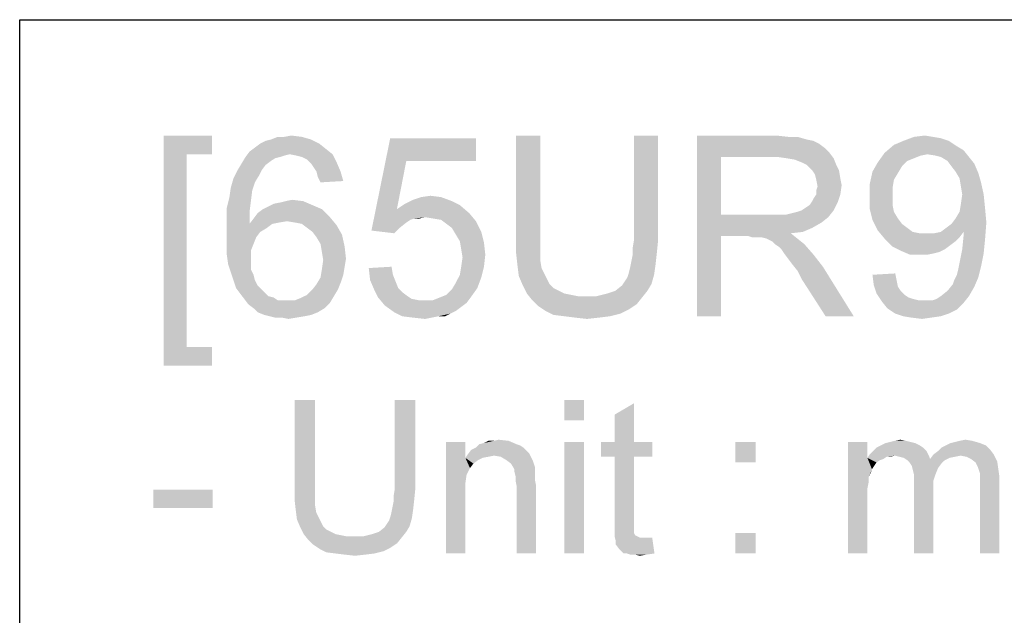
# Model space of a CAD drawing. Units: millimetres. Extents: x 0 to 1189, y 0 to 841.
# Drawn here: x 0 to 109, y 775 to 841 of the extents above; entities that cross this region are included whole.
import ezdxf

# ---------------------------------------------------------------- set-up
doc = ezdxf.new("R2010")
doc.units = ezdxf.units.MM
doc.header["$LTSCALE"] = 65.395
doc.layers.get('0').update_dxf_attribs({"linetype": 'CONTINUOUS'})

msp = doc.modelspace()

# ---------------------------------------------------------------- linework, layer by layer
at = {"color": 7, "linetype": 'Continuous'}
for p, q in [((0, 0), (0, 841)), ((0, 841), (1189, 841))]:
    msp.add_line(p, q, dxfattribs=at)
at = {"color": 2, "linetype": 'Continuous'}
for points in [[(15.9372, 828.182), (21.2705, 828.182), (18.4557, 826.1079)], [(18.4557, 826.1079), (15.9372, 802.7005), (15.9372, 828.182)], [(18.4557, 826.1079), (21.2705, 828.182), (21.2705, 826.1079)], [(26.6038, 827.2931), (27.1964, 827.5894), (32.2335, 827.7376)], [(26.6038, 827.2931), (32.2335, 827.7376), (33.1223, 827.2931)], [(32.2335, 827.7376), (27.1964, 827.5894), (27.789, 827.7376)], [(29.2705, 828.0339), (31.1964, 828.0339), (27.789, 827.7376)], [(29.2705, 828.0339), (27.789, 827.7376), (28.5298, 828.0339)], [(27.789, 827.7376), (31.1964, 828.0339), (32.2335, 827.7376)], [(29.2705, 828.0339), (30.0112, 828.182), (31.1964, 828.0339)], [(42.752, 825.3672), (38.9001, 817.6635), (40.9742, 827.8857)], [(40.9742, 827.8857), (50.4557, 827.8857), (42.752, 825.3672)], [(42.752, 825.3672), (50.4557, 827.8857), (50.4557, 825.3672)], [(57.5668, 828.182), (54.9001, 816.6265), (54.9001, 828.182)], [(54.9001, 816.6265), (57.5668, 828.182), (57.5668, 816.6265)], [(70.6038, 828.182), (67.9372, 816.6265), (67.9372, 828.182)], [(67.9372, 816.6265), (70.6038, 828.182), (70.6038, 816.6265)], [(74.9001, 828.182), (83.6409, 828.182), (77.5668, 825.8116)], [(77.5668, 825.8116), (74.9001, 808.182), (74.9001, 828.182)], [(83.6409, 828.182), (84.9742, 828.0339), (77.5668, 825.8116)], [(86.0112, 828.0339), (87.0483, 827.7376), (77.5668, 825.8116)], [(84.9742, 828.0339), (86.0112, 828.0339), (77.5668, 825.8116)], [(87.0483, 827.7376), (87.789, 827.5894), (77.5668, 825.8116)], [(87.789, 827.5894), (88.3816, 827.2931), (77.5668, 825.8116)], [(102.752, 827.5894), (96.6779, 827.145), (97.7149, 827.5894)], [(96.6779, 827.145), (102.752, 827.5894), (103.6409, 826.9968)], [(100.9742, 828.0339), (101.8631, 827.8857), (97.7149, 827.5894)], [(100.9742, 828.0339), (97.7149, 827.5894), (98.9001, 828.0339)], [(97.7149, 827.5894), (101.8631, 827.8857), (102.752, 827.5894)], [(98.9001, 828.0339), (100.0853, 828.182), (100.9742, 828.0339)], [(33.8631, 826.7005), (25.4186, 826.4042), (26.0112, 826.8487)], [(29.8631, 826.108), (25.4186, 826.4042), (33.8631, 826.7005)], [(33.1223, 827.2931), (26.0112, 826.8487), (26.6038, 827.2931)], [(26.0112, 826.8487), (33.1223, 827.2931), (33.8631, 826.7005)], [(29.8631, 826.108), (33.8631, 826.7005), (34.6038, 826.108)], [(88.3816, 827.2931), (88.9742, 826.8487), (77.5668, 825.8116)], [(88.9742, 826.8487), (89.5668, 826.2561), (77.5668, 825.8116)], [(103.6409, 826.9968), (95.6409, 826.2561), (96.6779, 827.145)], [(103.6409, 826.9968), (104.3816, 826.5524), (95.6409, 826.2561)], [(100.3816, 826.1079), (95.6409, 826.2561), (104.3816, 826.5524)], [(101.2705, 825.9598), (100.3816, 826.1079), (104.3816, 826.5524)], [(101.8631, 825.8116), (101.2705, 825.9598), (104.3816, 826.5524)], [(101.8631, 825.8116), (104.3816, 826.5524), (104.9742, 825.8116)], [(18.4557, 826.1079), (18.4557, 804.7746), (15.9372, 802.7005)], [(28.8261, 825.8116), (28.2335, 825.6635), (24.5298, 825.0709)], [(28.8261, 825.8116), (24.5298, 825.0709), (24.9742, 825.8116)], [(28.2335, 825.6635), (27.789, 825.3672), (24.5298, 825.0709)], [(24.5298, 825.0709), (27.789, 825.3672), (27.1964, 824.9228)], [(29.8631, 826.108), (24.9742, 825.8116), (25.4186, 826.4042)], [(29.8631, 826.108), (29.2705, 825.9598), (24.9742, 825.8116)], [(24.9742, 825.8116), (29.2705, 825.9598), (28.8261, 825.8116)], [(34.6038, 826.108), (30.6038, 825.9598), (29.8631, 826.108)], [(31.1964, 825.8116), (30.6038, 825.9598), (34.6038, 826.108)], [(31.789, 825.5154), (31.1964, 825.8116), (34.6038, 826.108)], [(31.789, 825.5154), (34.6038, 826.108), (35.0483, 825.2191)], [(35.0483, 825.2191), (32.2335, 825.0709), (31.789, 825.5154)], [(42.752, 825.3672), (41.7149, 820.0339), (38.9001, 817.6635)], [(77.5668, 825.8116), (77.5668, 819.4413), (74.9001, 808.182)], [(83.789, 825.8116), (77.5668, 825.8116), (89.5668, 826.2561)], [(84.8261, 825.6635), (83.789, 825.8116), (89.5668, 826.2561)], [(84.8261, 825.6635), (89.5668, 826.2561), (90.0112, 825.6635)], [(90.0112, 825.6635), (85.7149, 825.5154), (84.8261, 825.6635)], [(86.4557, 825.2191), (85.7149, 825.5154), (90.0112, 825.6635)], [(87.0483, 824.9228), (86.4557, 825.2191), (90.0112, 825.6635)], [(87.0483, 824.9228), (90.0112, 825.6635), (90.3075, 824.9228)], [(100.3816, 826.1079), (94.9001, 825.2191), (95.6409, 826.2561)], [(100.3816, 826.1079), (99.6409, 825.9598), (94.9001, 825.2191)], [(99.6409, 825.9598), (98.9001, 825.6635), (94.9001, 825.2191)], [(98.9001, 825.6635), (98.1594, 825.3672), (94.9001, 825.2191)], [(94.9001, 825.2191), (98.1594, 825.3672), (97.5668, 824.7746)], [(104.9742, 825.8116), (102.6038, 825.3672), (101.8631, 825.8116)], [(102.6038, 825.3672), (104.9742, 825.8116), (105.5668, 825.0709)], [(105.5668, 825.0709), (103.0483, 824.7746), (102.6038, 825.3672)], [(26.752, 824.3302), (26.4557, 823.7376), (23.6409, 823.4413)], [(26.752, 824.3302), (23.6409, 823.4413), (24.0853, 824.3302)], [(27.1964, 824.9228), (24.0853, 824.3302), (24.5298, 825.0709)], [(24.0853, 824.3302), (27.1964, 824.9228), (26.752, 824.3302)], [(32.5298, 824.6265), (32.2335, 825.0709), (35.0483, 825.2191)], [(32.8261, 824.182), (32.5298, 824.6265), (35.0483, 825.2191)], [(32.8261, 824.182), (35.0483, 825.2191), (35.4927, 824.182)], [(90.3075, 824.9228), (87.6409, 824.3302), (87.0483, 824.9228)], [(87.6409, 824.3302), (90.3075, 824.9228), (90.6038, 824.3302)], [(90.6038, 824.3302), (87.9372, 823.8857), (87.6409, 824.3302)], [(87.9372, 823.8857), (90.6038, 824.3302), (90.752, 823.4413)], [(97.5668, 824.7746), (94.3075, 824.182), (94.9001, 825.2191)], [(94.3075, 824.182), (97.5668, 824.7746), (97.1223, 824.0339)], [(103.4927, 824.182), (103.0483, 824.7746), (105.5668, 825.0709)], [(103.4927, 824.182), (105.5668, 825.0709), (106.0112, 824.0339)], [(26.0112, 822.9968), (23.3446, 822.4042), (23.6409, 823.4413)], [(23.6409, 823.4413), (26.4557, 823.7376), (26.0112, 822.9968)], [(35.4927, 824.182), (32.9742, 823.5894), (32.8261, 824.182)], [(32.9742, 823.5894), (35.4927, 824.182), (35.789, 823.145)], [(35.789, 823.145), (33.2705, 822.9968), (32.9742, 823.5894)], [(90.752, 823.4413), (88.0853, 823.2931), (87.9372, 823.8857)], [(88.0853, 823.2931), (90.752, 823.4413), (90.9001, 822.7005)], [(90.9001, 822.7005), (88.2335, 822.5524), (88.0853, 823.2931)], [(97.1223, 824.0339), (94.0112, 822.8487), (94.3075, 824.182)], [(97.1223, 824.0339), (96.6779, 823.2931), (94.0112, 822.8487)], [(94.0112, 822.8487), (96.6779, 823.2931), (96.5298, 822.4042)], [(106.0112, 824.0339), (103.9372, 823.4413), (103.4927, 824.182)], [(103.9372, 823.4413), (106.0112, 824.0339), (106.3075, 822.9968)], [(106.3075, 822.9968), (104.0853, 822.5524), (103.9372, 823.4413)], [(25.7149, 822.1079), (23.1964, 821.3672), (23.3446, 822.4042)], [(23.1964, 821.3672), (25.7149, 822.1079), (25.5668, 820.9228)], [(23.3446, 822.4042), (26.0112, 822.9968), (25.7149, 822.1079)], [(88.0853, 822.1079), (88.2335, 822.5524), (90.9001, 822.7005)], [(88.0853, 821.6635), (88.0853, 822.1079), (90.9001, 822.7005)], [(88.0853, 821.6635), (90.9001, 822.7005), (90.752, 821.6635)], [(96.5298, 822.4042), (94.0112, 821.3672), (94.0112, 822.8487)], [(94.0112, 821.3672), (96.5298, 822.4042), (96.5298, 821.3672)], [(104.2335, 821.6635), (104.0853, 822.5524), (106.3075, 822.9968)], [(104.2335, 821.6635), (106.3075, 822.9968), (106.6038, 821.6635)], [(25.5668, 820.9228), (22.9001, 820.182), (23.1964, 821.3672)], [(29.4186, 820.9228), (30.1594, 821.0709), (31.3446, 820.9228)], [(47.789, 820.9228), (42.6038, 820.6265), (43.4927, 821.0709)], [(46.6038, 821.3672), (43.4927, 821.0709), (44.3816, 821.3672)], [(43.4927, 821.0709), (46.6038, 821.3672), (47.789, 820.9228)], [(44.3816, 821.3672), (45.4186, 821.5154), (46.6038, 821.3672)], [(87.6409, 820.9228), (87.789, 821.2191), (90.752, 821.6635)], [(87.6409, 820.9228), (90.752, 821.6635), (90.4557, 820.7746)], [(90.752, 821.6635), (87.789, 821.2191), (88.0853, 821.6635)], [(96.5298, 821.3672), (96.5298, 820.4783), (94.0112, 820.0339)], [(96.5298, 821.3672), (94.0112, 820.0339), (94.0112, 821.3672)], [(106.6038, 821.6635), (104.0853, 820.6265), (104.2335, 821.6635)], [(104.0853, 820.6265), (106.6038, 821.6635), (106.752, 820.182)], [(22.9001, 820.182), (25.5668, 820.9228), (25.4186, 819.7376)], [(25.4186, 819.7376), (22.9001, 818.8487), (22.9001, 820.182)], [(33.4186, 820.0339), (26.3075, 819.5894), (26.9001, 820.0339)], [(26.3075, 819.5894), (33.4186, 820.0339), (34.3075, 819.145)], [(26.9001, 820.0339), (27.4927, 820.3302), (32.3816, 820.4783)], [(26.9001, 820.0339), (32.3816, 820.4783), (33.4186, 820.0339)], [(32.3816, 820.4783), (27.4927, 820.3302), (28.0853, 820.6265)], [(28.0853, 820.6265), (28.8261, 820.7746), (31.3446, 820.9228)], [(28.0853, 820.6265), (31.3446, 820.9228), (32.3816, 820.4783)], [(31.3446, 820.9228), (28.8261, 820.7746), (29.4186, 820.9228)], [(41.7149, 820.0339), (43.6409, 818.9968), (38.9001, 817.6635)], [(48.6779, 820.4783), (41.7149, 820.0339), (42.6038, 820.6265)], [(41.7149, 820.0339), (48.6779, 820.4783), (49.7149, 819.5894)], [(41.7149, 820.0339), (49.7149, 819.5894), (44.8261, 819.145)], [(41.7149, 820.0339), (44.8261, 819.145), (43.6409, 818.9968)], [(42.6038, 820.6265), (47.789, 820.9228), (48.6779, 820.4783)], [(86.4557, 819.8857), (86.9001, 820.182), (90.4557, 820.7746)], [(86.4557, 819.8857), (90.4557, 820.7746), (90.0112, 819.8857)], [(86.9001, 820.182), (87.3446, 820.4783), (90.4557, 820.7746)], [(90.4557, 820.7746), (87.3446, 820.4783), (87.6409, 820.9228)], [(94.0112, 820.0339), (96.5298, 820.4783), (96.6779, 819.7376)], [(96.6779, 819.7376), (94.3075, 818.8487), (94.0112, 820.0339)], [(103.4927, 818.9968), (103.9372, 819.7376), (106.752, 820.182)], [(103.4927, 818.9968), (106.752, 820.182), (106.9001, 818.5524)], [(106.752, 820.182), (103.9372, 819.7376), (104.0853, 820.6265)], [(22.9001, 818.8487), (25.4186, 819.7376), (25.4186, 818.4043)], [(25.4186, 818.4043), (22.9001, 817.5154), (22.9001, 818.8487)], [(29.5668, 818.7005), (25.4186, 818.4043), (25.8631, 818.9968)], [(34.3075, 819.145), (25.8631, 818.9968), (26.3075, 819.5894)], [(29.5668, 818.7005), (25.8631, 818.9968), (34.3075, 819.145)], [(30.4557, 818.5524), (29.5668, 818.7005), (34.3075, 819.145)], [(31.1964, 818.4043), (30.4557, 818.5524), (34.3075, 819.145)], [(31.1964, 818.4043), (34.3075, 819.145), (35.0483, 818.2561)], [(43.6409, 818.9968), (43.1964, 818.8487), (38.9001, 817.6635)], [(43.1964, 818.8487), (42.752, 818.5524), (38.9001, 817.6635)], [(43.6409, 818.9968), (44.8261, 819.145), (44.2335, 818.9968)], [(45.7149, 818.9968), (44.8261, 819.145), (49.7149, 819.5894)], [(46.6038, 818.8487), (45.7149, 818.9968), (49.7149, 819.5894)], [(46.6038, 818.8487), (49.7149, 819.5894), (50.4557, 818.7005)], [(50.4557, 818.7005), (47.1964, 818.4042), (46.6038, 818.8487)], [(77.5668, 819.4413), (77.5668, 817.0709), (74.9001, 808.182)], [(84.8261, 819.4413), (89.4186, 819.145), (77.5668, 817.0709)], [(84.0853, 819.4413), (84.8261, 819.4413), (77.5668, 817.0709)], [(83.1964, 819.4413), (84.0853, 819.4413), (77.5668, 817.0709)], [(77.5668, 819.4413), (83.1964, 819.4413), (77.5668, 817.0709)], [(89.4186, 819.145), (88.6779, 818.5524), (77.5668, 817.0709)], [(84.8261, 819.4413), (85.4186, 819.5894), (90.0112, 819.8857)], [(84.8261, 819.4413), (90.0112, 819.8857), (89.4186, 819.145)], [(85.4186, 819.5894), (86.0112, 819.7376), (90.0112, 819.8857)], [(90.0112, 819.8857), (86.0112, 819.7376), (86.4557, 819.8857)], [(96.6779, 819.7376), (97.1223, 818.9968), (94.3075, 818.8487)], [(94.3075, 818.8487), (97.1223, 818.9968), (97.5668, 818.4043)], [(97.5668, 818.4043), (94.9001, 817.6635), (94.3075, 818.8487)], [(106.9001, 818.5524), (103.0483, 818.4043), (103.4927, 818.9968)], [(27.9372, 818.4043), (27.3446, 817.9598), (22.9001, 817.5154)], [(25.4186, 818.4043), (27.9372, 818.4043), (22.9001, 817.5154)], [(22.9001, 817.5154), (27.3446, 817.9598), (26.6038, 817.5154)], [(29.5668, 818.7005), (28.6779, 818.5524), (25.4186, 818.4043)], [(25.4186, 818.4043), (28.6779, 818.5524), (27.9372, 818.4043)], [(35.0483, 818.2561), (31.789, 817.9598), (31.1964, 818.4043)], [(32.3816, 817.5154), (31.789, 817.9598), (35.0483, 818.2561)], [(32.3816, 817.5154), (35.0483, 818.2561), (35.6409, 817.2191)], [(42.752, 818.5524), (42.0112, 817.9598), (38.9001, 817.6635)], [(38.9001, 817.6635), (42.0112, 817.9598), (41.4186, 817.3672)], [(47.789, 817.9598), (47.1964, 818.4042), (50.4557, 818.7005)], [(47.789, 817.9598), (50.4557, 818.7005), (51.0483, 817.5154)], [(51.0483, 817.5154), (48.2335, 817.2191), (47.789, 817.9598)], [(88.6779, 818.5524), (87.6409, 817.9598), (77.5668, 817.0709)], [(87.6409, 817.9598), (86.6038, 817.5154), (77.5668, 817.0709)], [(97.5668, 818.4043), (98.1594, 817.9598), (94.9001, 817.6635)], [(94.9001, 817.6635), (98.1594, 817.9598), (98.752, 817.5154)], [(101.8631, 817.5154), (102.4557, 817.9598), (106.9001, 818.5524)], [(104.3816, 817.5154), (101.8631, 817.5154), (106.9001, 818.5524)], [(102.4557, 817.9598), (103.0483, 818.4043), (106.9001, 818.5524)], [(104.3816, 817.2191), (104.3816, 817.5154), (106.9001, 818.5524)], [(104.3816, 817.0709), (104.3816, 817.2191), (106.9001, 818.5524)], [(104.3816, 817.0709), (106.9001, 818.5524), (106.752, 816.6265)], [(26.6038, 817.5154), (26.1594, 816.9228), (22.9001, 816.182)], [(26.6038, 817.5154), (22.9001, 816.182), (22.9001, 817.5154)], [(22.9001, 816.182), (26.1594, 816.9228), (25.8631, 816.182)], [(35.6409, 817.2191), (32.8261, 816.9228), (32.3816, 817.5154)], [(33.2705, 816.182), (32.8261, 816.9228), (35.6409, 817.2191)], [(33.2705, 816.182), (35.6409, 817.2191), (35.9372, 815.8857)], [(48.6779, 816.4783), (48.2335, 817.2191), (51.0483, 817.5154)], [(48.6779, 816.4783), (51.0483, 817.5154), (51.3446, 816.3302)], [(74.9001, 808.182), (77.5668, 817.0709), (77.5668, 808.182)], [(86.6038, 817.5154), (85.2705, 817.3672), (77.5668, 817.0709)], [(80.5298, 817.0709), (77.5668, 817.0709), (85.2705, 817.3672)], [(80.9742, 816.9228), (80.5298, 817.0709), (85.2705, 817.3672)], [(81.4186, 816.9228), (80.9742, 816.9228), (85.2705, 817.3672)], [(81.7149, 816.9228), (81.4186, 816.9228), (85.2705, 817.3672)], [(82.0112, 816.9228), (81.7149, 816.9228), (85.2705, 817.3672)], [(82.6038, 816.7746), (82.0112, 816.9228), (85.2705, 817.3672)], [(82.6038, 816.7746), (85.2705, 817.3672), (86.0112, 816.7746)], [(86.0112, 816.7746), (83.1964, 816.4783), (82.6038, 816.7746)], [(83.4927, 816.182), (83.1964, 816.4783), (86.0112, 816.7746)], [(83.4927, 816.182), (86.0112, 816.7746), (86.752, 816.182)], [(98.752, 817.5154), (95.6409, 816.7746), (94.9001, 817.6635)], [(98.752, 817.5154), (99.4927, 817.3672), (95.6409, 816.7746)], [(101.1223, 817.3672), (103.9372, 816.9228), (95.6409, 816.7746)], [(100.3816, 817.3672), (101.1223, 817.3672), (95.6409, 816.7746)], [(99.4927, 817.3672), (100.3816, 817.3672), (95.6409, 816.7746)], [(95.6409, 816.7746), (103.9372, 816.9228), (103.4927, 816.4783)], [(103.4927, 816.4783), (96.5298, 815.8857), (95.6409, 816.7746)], [(104.3816, 817.5154), (101.1223, 817.3672), (101.8631, 817.5154)], [(101.1223, 817.3672), (104.3816, 817.5154), (103.9372, 816.9228)], [(106.752, 816.6265), (104.2335, 815.5894), (104.3816, 817.0709)], [(25.8631, 816.182), (25.5668, 815.4413), (22.9001, 814.9968)], [(25.8631, 816.182), (22.9001, 814.9968), (22.9001, 816.182)], [(35.9372, 815.8857), (33.4186, 815.2931), (33.2705, 816.182)], [(33.4186, 815.2931), (35.9372, 815.8857), (36.0853, 814.5524)], [(51.3446, 816.3302), (48.8261, 815.5894), (48.6779, 816.4783)], [(48.8261, 815.5894), (51.3446, 816.3302), (51.4927, 814.9968)], [(51.4927, 814.9968), (48.9742, 814.7005), (48.8261, 815.5894)], [(57.5668, 816.6265), (57.5668, 815.4413), (54.9001, 815.145)], [(57.5668, 816.6265), (54.9001, 815.145), (54.9001, 816.6265)], [(70.6038, 816.6265), (67.789, 815.7376), (67.9372, 816.6265)], [(67.789, 815.7376), (70.6038, 816.6265), (70.4557, 815.145)], [(70.4557, 815.145), (67.789, 814.9968), (67.789, 815.7376)], [(86.752, 816.182), (83.9372, 815.8857), (83.4927, 816.182)], [(84.2335, 815.5894), (83.9372, 815.8857), (86.752, 816.182)], [(84.5298, 815.145), (84.2335, 815.5894), (86.752, 816.182)], [(84.5298, 815.145), (86.752, 816.182), (87.789, 814.9968)], [(103.4927, 816.4783), (102.9001, 816.0339), (96.5298, 815.8857)], [(96.5298, 815.8857), (102.9001, 816.0339), (102.3075, 815.5894)], [(102.3075, 815.5894), (97.4186, 815.4413), (96.5298, 815.8857)], [(97.4186, 815.4413), (102.3075, 815.5894), (101.7149, 815.2931)], [(106.6038, 815.145), (103.9372, 814.1079), (104.2335, 815.5894)], [(104.2335, 815.5894), (106.752, 816.6265), (106.6038, 815.145)], [(22.9001, 814.9968), (25.5668, 815.4413), (25.5668, 814.5524)], [(25.5668, 814.5524), (23.0483, 813.9598), (22.9001, 814.9968)], [(23.0483, 813.9598), (25.5668, 814.5524), (25.5668, 813.9598)], [(36.0853, 814.5524), (33.5668, 814.4042), (33.4186, 815.2931)], [(33.5668, 814.4042), (36.0853, 814.5524), (35.9372, 813.6635)], [(48.8261, 813.6635), (48.9742, 814.7005), (51.4927, 814.9968)], [(48.8261, 813.6635), (51.4927, 814.9968), (51.3446, 813.6635)], [(54.9001, 815.145), (57.5668, 815.4413), (57.5668, 814.4042)], [(57.5668, 814.4042), (55.0483, 813.8116), (54.9001, 815.145)], [(67.6409, 814.2561), (67.789, 814.9968), (70.4557, 815.145)], [(67.6409, 814.2561), (70.4557, 815.145), (70.3075, 813.8116)], [(87.789, 814.9968), (84.9742, 814.5524), (84.5298, 815.145)], [(85.4186, 813.9598), (84.9742, 814.5524), (87.789, 814.9968)], [(85.4186, 813.9598), (87.789, 814.9968), (88.8261, 813.6635)], [(101.7149, 815.2931), (98.4557, 814.9968), (97.4186, 815.4413)], [(101.7149, 815.2931), (101.1223, 815.145), (98.4557, 814.9968)], [(99.6409, 814.9968), (98.4557, 814.9968), (101.1223, 815.145)], [(99.6409, 814.9968), (101.1223, 815.145), (100.3816, 814.9968)], [(103.9372, 814.1079), (106.6038, 815.145), (106.3075, 813.6635)], [(25.5668, 813.9598), (23.3446, 813.0709), (23.0483, 813.9598)], [(25.5668, 813.9598), (25.5668, 813.3672), (23.3446, 813.0709)], [(35.9372, 813.6635), (33.4186, 813.3672), (33.5668, 814.4042)], [(33.4186, 813.3672), (35.9372, 813.6635), (35.789, 812.7746)], [(38.6038, 813.5154), (41.1223, 813.6635), (41.2705, 812.7746)], [(41.2705, 812.7746), (38.752, 812.182), (38.6038, 813.5154)], [(51.3446, 813.6635), (48.6779, 812.7746), (48.8261, 813.6635)], [(48.6779, 812.7746), (51.3446, 813.6635), (51.0483, 812.4783)], [(55.0483, 813.8116), (57.5668, 814.4042), (57.7149, 813.5154)], [(57.7149, 813.5154), (55.1964, 812.6265), (55.0483, 813.8116)], [(57.7149, 813.5154), (58.0112, 812.9228), (55.1964, 812.6265)], [(67.3446, 812.9228), (67.4927, 813.5154), (70.3075, 813.8116)], [(67.3446, 812.9228), (70.3075, 813.8116), (70.1594, 812.7746)], [(70.3075, 813.8116), (67.4927, 813.5154), (67.6409, 814.2561)], [(88.8261, 813.6635), (86.0112, 813.2191), (85.4186, 813.9598)], [(86.4557, 812.3302), (86.0112, 813.2191), (88.8261, 813.6635)], [(89.1223, 808.182), (86.4557, 812.3302), (88.8261, 813.6635)], [(89.1223, 808.182), (88.8261, 813.6635), (92.2335, 808.182)], [(103.6409, 812.7746), (103.789, 813.3672), (106.3075, 813.6635)], [(103.6409, 812.7746), (106.3075, 813.6635), (106.0112, 812.4783)], [(106.3075, 813.6635), (103.789, 813.3672), (103.9372, 814.1079)], [(23.3446, 813.0709), (25.5668, 813.3672), (25.8631, 812.7746)], [(25.8631, 812.7746), (23.6409, 812.182), (23.3446, 813.0709)], [(23.6409, 812.182), (25.8631, 812.7746), (26.0112, 812.182)], [(35.4927, 811.8857), (32.8261, 811.7376), (33.2705, 812.4783)], [(35.789, 812.7746), (33.2705, 812.4783), (33.4186, 813.3672)], [(33.2705, 812.4783), (35.789, 812.7746), (35.4927, 811.8857)], [(38.752, 812.182), (41.2705, 812.7746), (41.5668, 812.0339)], [(51.0483, 812.4783), (48.2335, 811.8857), (48.6779, 812.7746)], [(48.2335, 811.8857), (51.0483, 812.4783), (50.6038, 811.2931)], [(55.1964, 812.6265), (58.0112, 812.9228), (58.3075, 812.3302)], [(58.3075, 812.3302), (55.6409, 811.5894), (55.1964, 812.6265)], [(58.3075, 812.3302), (58.6038, 811.7376), (55.6409, 811.5894)], [(66.9001, 812.0339), (67.1964, 812.4783), (70.1594, 812.7746)], [(66.9001, 812.0339), (70.1594, 812.7746), (69.8631, 811.7376)], [(70.1594, 812.7746), (67.1964, 812.4783), (67.3446, 812.9228)], [(94.3075, 812.7746), (96.8261, 812.9228), (96.9742, 812.182)], [(96.9742, 812.182), (94.4557, 811.5894), (94.3075, 812.7746)], [(103.1964, 811.7376), (103.3446, 812.182), (106.0112, 812.4783)], [(103.1964, 811.7376), (106.0112, 812.4783), (105.5668, 811.4413)], [(106.0112, 812.4783), (103.3446, 812.182), (103.6409, 812.7746)], [(26.0112, 812.182), (23.9372, 811.2931), (23.6409, 812.182)], [(26.0112, 812.182), (26.3075, 811.5894), (23.9372, 811.2931)], [(23.9372, 811.2931), (26.3075, 811.5894), (26.752, 811.145)], [(26.752, 811.145), (24.3816, 810.7005), (23.9372, 811.2931)], [(32.3816, 811.145), (32.8261, 811.7376), (35.4927, 811.8857)], [(32.3816, 811.145), (35.4927, 811.8857), (35.1964, 811.145)], [(41.5668, 812.0339), (39.1964, 811.145), (38.752, 812.182)], [(41.5668, 812.0339), (41.8631, 811.2931), (39.1964, 811.145)], [(39.1964, 811.145), (41.8631, 811.2931), (42.3075, 810.8487)], [(46.4557, 810.2561), (47.1964, 810.5524), (50.6038, 811.2931)], [(46.4557, 810.2561), (50.6038, 811.2931), (49.8631, 810.2561)], [(47.1964, 810.5524), (47.789, 811.145), (50.6038, 811.2931)], [(50.6038, 811.2931), (47.789, 811.145), (48.2335, 811.8857)], [(55.6409, 811.5894), (58.6038, 811.7376), (59.0483, 811.2931)], [(59.0483, 811.2931), (56.0853, 810.7005), (55.6409, 811.5894)], [(59.0483, 811.2931), (59.6409, 810.9968), (56.0853, 810.7005)], [(65.8631, 810.9968), (66.6038, 811.5894), (69.8631, 811.7376)], [(65.8631, 810.9968), (69.8631, 811.7376), (69.4186, 810.9968)], [(69.8631, 811.7376), (66.6038, 811.5894), (66.9001, 812.0339)], [(94.4557, 811.5894), (96.9742, 812.182), (97.1223, 811.4413)], [(97.1223, 811.4413), (94.752, 810.7005), (94.4557, 811.5894)], [(97.1223, 811.4413), (97.4186, 810.9968), (94.752, 810.7005)], [(101.8631, 810.4042), (102.6038, 810.9968), (105.5668, 811.4413)], [(101.8631, 810.4042), (105.5668, 811.4413), (104.9742, 810.4042)], [(105.5668, 811.4413), (102.6038, 810.9968), (103.1964, 811.7376)], [(26.752, 811.145), (27.0483, 810.8487), (24.3816, 810.7005)], [(24.3816, 810.7005), (27.0483, 810.8487), (27.4927, 810.4042)], [(27.4927, 810.4042), (24.8261, 810.1079), (24.3816, 810.7005)], [(27.4927, 810.4042), (28.0853, 810.2561), (24.8261, 810.1079)], [(24.8261, 810.1079), (28.0853, 810.2561), (28.5298, 809.9598)], [(28.5298, 809.9598), (25.2705, 809.5154), (24.8261, 810.1079)], [(30.4557, 809.9598), (31.1964, 810.2561), (34.752, 810.4042)], [(30.4557, 809.9598), (34.752, 810.4042), (34.3075, 809.6635)], [(34.752, 810.4042), (31.1964, 810.2561), (31.789, 810.5524)], [(35.1964, 811.145), (31.789, 810.5524), (32.3816, 811.145)], [(31.789, 810.5524), (35.1964, 811.145), (34.752, 810.4042)], [(42.3075, 810.8487), (39.6409, 810.2561), (39.1964, 811.145)], [(42.3075, 810.8487), (42.9001, 810.4042), (39.6409, 810.2561)], [(39.6409, 810.2561), (42.9001, 810.4042), (43.3446, 810.1079)], [(43.3446, 810.1079), (40.3816, 809.3672), (39.6409, 810.2561)], [(43.3446, 810.1079), (44.0853, 809.9598), (40.3816, 809.3672)], [(49.8631, 810.2561), (45.7149, 809.9598), (46.4557, 810.2561)], [(45.7149, 809.9598), (49.8631, 810.2561), (49.4186, 809.6635)], [(56.0853, 810.7005), (59.6409, 810.9968), (60.2335, 810.7005)], [(60.2335, 810.7005), (56.6779, 809.9598), (56.0853, 810.7005)], [(60.2335, 810.7005), (60.9742, 810.5524), (56.6779, 809.9598)], [(60.9742, 810.5524), (61.7149, 810.4042), (56.6779, 809.9598)], [(63.789, 810.4042), (68.8261, 810.2561), (56.6779, 809.9598)], [(62.4557, 810.4042), (63.789, 810.4042), (56.6779, 809.9598)], [(61.7149, 810.4042), (62.4557, 810.4042), (56.6779, 809.9598)], [(56.6779, 809.9598), (68.8261, 810.2561), (68.2335, 809.5154)], [(63.789, 810.4042), (64.9742, 810.7005), (69.4186, 810.9968)], [(63.789, 810.4042), (69.4186, 810.9968), (68.8261, 810.2561)], [(69.4186, 810.9968), (64.9742, 810.7005), (65.8631, 810.9968)], [(94.752, 810.7005), (97.4186, 810.9968), (97.8631, 810.5524)], [(97.8631, 810.5524), (95.3446, 809.8116), (94.752, 810.7005)], [(97.8631, 810.5524), (98.3075, 810.2561), (95.3446, 809.8116)], [(98.3075, 810.2561), (98.752, 810.108), (95.3446, 809.8116)], [(98.752, 810.108), (99.3446, 809.9598), (95.3446, 809.8116)], [(100.9742, 809.9598), (101.4186, 810.108), (104.9742, 810.4042)], [(100.9742, 809.9598), (104.9742, 810.4042), (104.3816, 809.6635)], [(104.9742, 810.4042), (101.4186, 810.108), (101.8631, 810.4042)], [(30.4557, 809.9598), (34.3075, 809.6635), (25.2705, 809.5154)], [(29.5668, 809.9598), (30.4557, 809.9598), (25.2705, 809.5154)], [(29.1223, 809.9598), (29.5668, 809.9598), (25.2705, 809.5154)], [(28.5298, 809.9598), (29.1223, 809.9598), (25.2705, 809.5154)], [(25.8631, 809.0709), (25.2705, 809.5154), (34.3075, 809.6635)], [(25.8631, 809.0709), (34.3075, 809.6635), (33.7149, 809.0709)], [(33.7149, 809.0709), (26.3075, 808.6265), (25.8631, 809.0709)], [(26.3075, 808.6265), (33.7149, 809.0709), (32.9742, 808.6265)], [(45.7149, 809.9598), (49.4186, 809.6635), (40.3816, 809.3672)], [(44.8261, 809.9598), (45.7149, 809.9598), (40.3816, 809.3672)], [(44.0853, 809.9598), (44.8261, 809.9598), (40.3816, 809.3672)], [(40.3816, 809.3672), (49.4186, 809.6635), (48.8261, 809.2191)], [(48.8261, 809.2191), (41.4186, 808.6265), (40.3816, 809.3672)], [(48.8261, 809.2191), (48.2335, 808.7746), (41.4186, 808.6265)], [(68.2335, 809.5154), (57.2705, 809.3672), (56.6779, 809.9598)], [(57.2705, 809.3672), (68.2335, 809.5154), (67.3446, 808.9228)], [(67.3446, 808.9228), (58.1594, 808.7746), (57.2705, 809.3672)], [(100.3816, 809.9598), (100.9742, 809.9598), (95.3446, 809.8116)], [(99.9372, 809.9598), (100.3816, 809.9598), (95.3446, 809.8116)], [(99.3446, 809.9598), (99.9372, 809.9598), (95.3446, 809.8116)], [(104.3816, 809.6635), (95.3446, 809.8116), (100.9742, 809.9598)], [(104.3816, 809.6635), (95.9372, 809.0709), (95.3446, 809.8116)], [(95.9372, 809.0709), (104.3816, 809.6635), (103.6409, 808.9228)], [(103.6409, 808.9228), (96.8261, 808.4783), (95.9372, 809.0709)], [(32.9742, 808.6265), (27.0483, 808.3302), (26.3075, 808.6265)], [(27.0483, 808.3302), (32.9742, 808.6265), (32.2335, 808.3302)], [(32.2335, 808.3302), (27.6409, 808.182), (27.0483, 808.3302)], [(27.6409, 808.182), (32.2335, 808.3302), (31.4927, 808.182)], [(31.4927, 808.182), (28.2335, 808.0339), (27.6409, 808.182)], [(28.9742, 808.0339), (28.2335, 808.0339), (31.4927, 808.182)], [(28.9742, 808.0339), (31.4927, 808.182), (30.6038, 808.0339)], [(30.6038, 808.0339), (29.7149, 807.8857), (28.9742, 808.0339)], [(41.4186, 808.6265), (48.2335, 808.7746), (47.6409, 808.4783)], [(47.6409, 808.4783), (42.3075, 808.182), (41.4186, 808.6265)], [(46.3075, 808.182), (42.3075, 808.182), (47.6409, 808.4783)], [(46.3075, 808.182), (43.4927, 808.0339), (42.3075, 808.182)], [(43.4927, 808.0339), (46.3075, 808.182), (45.5668, 808.0339)], [(45.5668, 808.0339), (44.8261, 807.8857), (43.4927, 808.0339)], [(46.3075, 808.182), (47.6409, 808.4783), (47.0483, 808.182)], [(58.1594, 808.7746), (67.3446, 808.9228), (66.4557, 808.4783)], [(66.4557, 808.4783), (59.0483, 808.3302), (58.1594, 808.7746)], [(60.2335, 808.182), (59.0483, 808.3302), (66.4557, 808.4783)], [(60.2335, 808.182), (66.4557, 808.4783), (65.2705, 808.182)], [(65.2705, 808.182), (61.4186, 808.0339), (60.2335, 808.182)], [(61.4186, 808.0339), (65.2705, 808.182), (64.0853, 808.0339)], [(64.0853, 808.0339), (62.752, 807.8857), (61.4186, 808.0339)], [(96.8261, 808.4783), (103.6409, 808.9228), (102.752, 808.4783)], [(102.752, 808.4783), (97.7149, 808.182), (96.8261, 808.4783)], [(97.7149, 808.182), (102.752, 808.4783), (101.8631, 808.182)], [(101.8631, 808.182), (98.6038, 808.0339), (97.7149, 808.182)], [(98.6038, 808.0339), (101.8631, 808.182), (100.8261, 808.0339)], [(100.8261, 808.0339), (99.789, 807.8857), (98.6038, 808.0339)], [(18.4557, 804.7746), (21.2705, 804.7746), (15.9372, 802.7005)], [(15.9372, 802.7005), (21.2705, 804.7746), (21.2705, 802.7005)], [(32.6705, 798.932), (30.4038, 789.1098), (30.4038, 798.932)], [(30.4038, 789.1098), (32.6705, 798.932), (32.6705, 789.1098)], [(43.752, 798.932), (41.4853, 789.1098), (41.4853, 798.932)], [(41.4853, 789.1098), (43.752, 798.932), (43.752, 789.1098)], [(62.389, 798.932), (60.2483, 796.6654), (60.2483, 798.932)], [(60.2483, 796.6654), (62.389, 798.932), (62.389, 796.6654)], [(65.789, 794.2728), (65.789, 797.295), (67.9298, 798.5542)], [(65.789, 794.2728), (67.9298, 798.5542), (67.9298, 794.2728)], [(49.2927, 794.2728), (49.2927, 792.5098), (47.152, 781.932)], [(49.2927, 794.2728), (47.152, 781.932), (47.152, 794.2728)], [(54.9594, 794.0209), (55.3372, 793.895), (50.4261, 793.6431)], [(54.9594, 794.0209), (50.4261, 793.6431), (50.8038, 794.0209)], [(50.4261, 793.6431), (55.3372, 793.895), (55.7149, 793.6431)], [(50.8038, 794.0209), (51.3075, 794.1468), (54.0779, 794.3987)], [(50.8038, 794.0209), (54.0779, 794.3987), (54.9594, 794.0209)], [(52.4409, 794.3987), (54.0779, 794.3987), (51.3075, 794.1468)], [(52.4409, 794.3987), (51.3075, 794.1468), (51.8112, 794.3987)], [(52.4409, 794.3987), (52.9446, 794.5246), (54.0779, 794.3987)], [(62.389, 794.2728), (60.2483, 781.932), (60.2483, 794.2728)], [(60.2483, 781.932), (62.389, 794.2728), (62.389, 781.932)], [(67.9298, 794.2728), (69.9446, 794.2728), (64.2779, 792.6357)], [(65.789, 794.2728), (67.9298, 794.2728), (64.2779, 792.6357)], [(65.789, 794.2728), (64.2779, 792.6357), (64.2779, 794.2728)], [(65.789, 792.6357), (64.2779, 792.6357), (69.9446, 794.2728)], [(67.9298, 792.6357), (65.789, 792.6357), (69.9446, 794.2728)], [(67.9298, 792.6357), (69.9446, 794.2728), (69.9446, 792.6357)], [(81.4038, 794.2728), (79.1372, 792.0061), (79.1372, 794.2728)], [(79.1372, 792.0061), (81.4038, 794.2728), (81.4038, 792.0061)], [(93.7446, 794.2728), (93.7446, 792.5098), (91.6038, 781.932)], [(93.7446, 794.2728), (91.6038, 781.932), (91.6038, 794.2728)], [(99.5372, 793.895), (94.752, 793.6431), (95.2557, 793.895)], [(94.752, 793.6431), (99.5372, 793.895), (99.9149, 793.6431)], [(99.0335, 794.1468), (95.2557, 793.895), (95.7594, 794.1468)], [(95.2557, 793.895), (99.0335, 794.1468), (99.5372, 793.895)], [(98.5298, 794.2728), (95.7594, 794.1468), (96.2631, 794.2728)], [(95.7594, 794.1468), (98.5298, 794.2728), (99.0335, 794.1468)], [(98.0261, 794.3987), (96.2631, 794.2728), (96.7668, 794.3987)], [(96.2631, 794.2728), (98.0261, 794.3987), (98.5298, 794.2728)], [(96.7668, 794.3987), (97.3964, 794.5246), (98.0261, 794.3987)], [(106.8409, 793.895), (101.9298, 793.6431), (102.4335, 793.895)], [(101.9298, 793.6431), (106.8409, 793.895), (107.3446, 793.3913)], [(106.2112, 794.1468), (102.4335, 793.895), (102.9372, 794.1468)], [(102.4335, 793.895), (106.2112, 794.1468), (106.8409, 793.895)], [(102.9372, 794.1468), (103.4409, 794.2728), (105.3298, 794.3987)], [(102.9372, 794.1468), (105.3298, 794.3987), (106.2112, 794.1468)], [(105.3298, 794.3987), (103.4409, 794.2728), (103.9446, 794.3987)], [(103.9446, 794.3987), (104.5742, 794.5246), (105.3298, 794.3987)], [(52.4409, 792.7616), (49.2927, 792.5098), (49.5446, 792.8876)], [(52.4409, 792.7616), (51.8112, 792.6357), (49.2927, 792.5098)], [(56.0927, 793.2654), (49.5446, 792.8876), (49.9223, 793.3913)], [(56.0927, 793.2654), (56.3446, 793.0135), (49.5446, 792.8876)], [(52.4409, 792.7616), (49.5446, 792.8876), (56.3446, 793.0135)], [(55.7149, 793.6431), (49.9223, 793.3913), (50.4261, 793.6431)], [(49.9223, 793.3913), (55.7149, 793.6431), (56.0927, 793.2654)], [(53.1964, 792.6357), (52.4409, 792.7616), (56.3446, 793.0135)], [(53.8261, 792.2579), (53.1964, 792.6357), (56.3446, 793.0135)], [(53.8261, 792.2579), (56.3446, 793.0135), (56.7223, 792.2579)], [(96.7668, 792.7616), (93.7446, 792.5098), (93.9964, 792.8876)], [(96.7668, 792.7616), (95.8853, 792.6357), (93.7446, 792.5098)], [(100.2927, 793.2654), (93.9964, 792.8876), (94.3742, 793.2654)], [(96.7668, 792.7616), (93.9964, 792.8876), (100.2927, 793.2654)], [(99.9149, 793.6431), (94.3742, 793.2654), (94.752, 793.6431)], [(94.3742, 793.2654), (99.9149, 793.6431), (100.2927, 793.2654)], [(95.8853, 792.6357), (96.7668, 792.7616), (96.2631, 792.6357)], [(96.7668, 792.7616), (100.2927, 793.2654), (100.5446, 792.7616)], [(100.5446, 792.7616), (97.2705, 792.6357), (96.7668, 792.7616)], [(97.7742, 792.5098), (97.2705, 792.6357), (100.5446, 792.7616)], [(97.7742, 792.5098), (100.5446, 792.7616), (100.6705, 792.3839)], [(104.0705, 792.7616), (100.6705, 792.3839), (101.0483, 792.8876)], [(104.0705, 792.7616), (103.4409, 792.6357), (100.6705, 792.3839)], [(101.0483, 792.8876), (101.552, 793.2654), (107.3446, 793.3913)], [(101.0483, 792.8876), (107.3446, 793.3913), (107.7223, 792.8876)], [(101.0483, 792.8876), (107.7223, 792.8876), (104.0705, 792.7616)], [(107.3446, 793.3913), (101.552, 793.2654), (101.9298, 793.6431)], [(104.7001, 792.6357), (104.0705, 792.7616), (107.7223, 792.8876)], [(105.2038, 792.3839), (104.7001, 792.6357), (107.7223, 792.8876)], [(105.2038, 792.3839), (107.7223, 792.8876), (108.1001, 792.132)], [(49.2927, 792.5098), (49.4186, 790.6209), (47.152, 781.932)], [(49.2927, 792.5098), (51.8112, 792.6357), (51.1816, 792.5098)], [(49.2927, 792.5098), (51.1816, 792.5098), (50.6779, 792.2579)], [(49.2927, 792.5098), (50.6779, 792.2579), (50.1742, 791.8802)], [(49.2927, 792.5098), (50.1742, 791.8802), (49.7964, 791.3765)], [(49.2927, 792.5098), (49.7964, 791.3765), (49.4186, 790.6209)], [(56.7223, 792.2579), (54.3298, 791.8802), (53.8261, 792.2579)], [(54.3298, 791.8802), (56.7223, 792.2579), (56.9742, 791.5024)], [(56.9742, 791.5024), (54.7075, 791.2505), (54.3298, 791.8802)], [(67.9298, 792.6357), (65.789, 785.4579), (65.789, 792.6357)], [(65.789, 785.4579), (67.9298, 792.6357), (67.9298, 785.332)], [(93.7446, 792.5098), (93.8705, 790.3691), (91.6038, 781.932)], [(93.7446, 792.5098), (95.8853, 792.6357), (95.5075, 792.3839)], [(93.7446, 792.5098), (95.5075, 792.3839), (95.1298, 792.2579)], [(93.7446, 792.5098), (95.1298, 792.2579), (94.752, 792.0061)], [(93.7446, 792.5098), (94.752, 792.0061), (94.5001, 791.6283)], [(93.7446, 792.5098), (94.5001, 791.6283), (94.2483, 791.2505)], [(93.7446, 792.5098), (94.2483, 791.2505), (93.8705, 790.3691)], [(100.6705, 792.3839), (98.152, 792.2579), (97.7742, 792.5098)], [(102.3075, 792.2579), (98.152, 792.2579), (100.6705, 792.3839)], [(102.3075, 792.2579), (98.4038, 792.0061), (98.152, 792.2579)], [(98.4038, 792.0061), (102.3075, 792.2579), (101.9298, 791.8802)], [(101.9298, 791.8802), (98.6557, 791.6283), (98.4038, 792.0061)], [(98.6557, 791.6283), (101.9298, 791.8802), (101.552, 791.3765)], [(101.552, 791.3765), (98.7816, 791.1246), (98.6557, 791.6283)], [(103.4409, 792.6357), (102.8112, 792.5098), (100.6705, 792.3839)], [(100.6705, 792.3839), (102.8112, 792.5098), (102.3075, 792.2579)], [(108.1001, 792.132), (105.7075, 792.0061), (105.2038, 792.3839)], [(105.9594, 791.5024), (105.7075, 792.0061), (108.1001, 792.132)], [(105.9594, 791.5024), (108.1001, 792.132), (108.2261, 791.2505)], [(49.4186, 790.6209), (49.2927, 789.7394), (47.152, 781.932)], [(54.7075, 791.2505), (56.9742, 791.5024), (56.9742, 791.1246)], [(56.9742, 791.1246), (54.7075, 790.9987), (54.7075, 791.2505)], [(54.7075, 790.9987), (56.9742, 791.1246), (56.9742, 790.6209)], [(56.9742, 790.6209), (54.8335, 790.495), (54.7075, 790.9987)], [(54.8335, 790.495), (56.9742, 790.6209), (56.9742, 790.1172)], [(94.2483, 791.2505), (94.1223, 790.8728), (93.8705, 790.3691)], [(98.7816, 791.1246), (101.552, 791.3765), (101.3001, 790.7468)], [(101.3001, 790.7468), (98.9075, 790.6209), (98.7816, 791.1246)], [(98.9075, 790.6209), (101.3001, 790.7468), (101.0483, 789.9913)], [(101.0483, 789.9913), (98.9075, 789.8654), (98.9075, 790.6209)], [(108.2261, 791.2505), (106.0853, 791.1246), (105.9594, 791.5024)], [(106.2112, 790.7468), (106.0853, 791.1246), (108.2261, 791.2505)], [(106.2112, 790.7468), (108.2261, 791.2505), (108.352, 790.3691)], [(108.352, 790.3691), (106.2112, 790.2431), (106.2112, 790.7468)], [(49.2927, 789.7394), (49.2927, 788.6061), (47.152, 781.932)], [(56.9742, 790.1172), (54.8335, 789.9913), (54.8335, 790.495)], [(54.8335, 789.9913), (56.9742, 790.1172), (57.1001, 789.4876)], [(57.1001, 789.4876), (54.9594, 789.3616), (54.8335, 789.9913)], [(54.9594, 781.932), (54.9594, 789.3616), (57.1001, 789.4876)], [(54.9594, 781.932), (57.1001, 789.4876), (57.1001, 781.932)], [(93.8705, 790.3691), (93.8705, 789.7394), (91.6038, 781.932)], [(93.8705, 789.7394), (93.7446, 789.1098), (91.6038, 781.932)], [(98.9075, 789.8654), (101.0483, 789.9913), (101.0483, 789.1098)], [(101.0483, 789.1098), (98.9075, 781.932), (98.9075, 789.8654)], [(106.2112, 789.6135), (106.2112, 790.2431), (108.352, 790.3691)], [(106.2112, 781.932), (106.2112, 789.6135), (108.352, 790.3691)], [(106.2112, 781.932), (108.352, 790.3691), (108.352, 781.932)], [(21.3372, 788.9839), (14.789, 786.9691), (14.789, 788.9839)], [(14.789, 786.9691), (21.3372, 788.9839), (21.3372, 786.9691)], [(32.6705, 789.1098), (32.6705, 788.1024), (30.4038, 787.8505)], [(32.6705, 789.1098), (30.4038, 787.8505), (30.4038, 789.1098)], [(43.752, 789.1098), (41.3594, 788.3542), (41.4853, 789.1098)], [(41.3594, 788.3542), (43.752, 789.1098), (43.6261, 787.8505)], [(43.6261, 787.8505), (41.3594, 787.7246), (41.3594, 788.3542)], [(47.152, 781.932), (49.2927, 788.6061), (49.2927, 781.932)], [(93.7446, 789.1098), (93.7446, 788.2283), (91.6038, 781.932)], [(98.9075, 781.932), (101.0483, 789.1098), (101.0483, 781.932)], [(30.4038, 787.8505), (32.6705, 788.1024), (32.6705, 787.2209)], [(32.6705, 787.2209), (30.5298, 786.7172), (30.4038, 787.8505)], [(41.2335, 787.095), (41.3594, 787.7246), (43.6261, 787.8505)], [(41.2335, 787.095), (43.6261, 787.8505), (43.5001, 786.7172)], [(91.6038, 781.932), (93.7446, 788.2283), (93.7446, 781.932)], [(30.5298, 786.7172), (32.6705, 787.2209), (32.7964, 786.4654)], [(32.7964, 786.4654), (30.6557, 785.7098), (30.5298, 786.7172)], [(32.7964, 786.4654), (33.0483, 785.9617), (30.6557, 785.7098)], [(40.9816, 785.9617), (41.1075, 786.4654), (43.5001, 786.7172)], [(40.9816, 785.9617), (43.5001, 786.7172), (43.3742, 785.8357)], [(43.5001, 786.7172), (41.1075, 786.4654), (41.2335, 787.095)], [(30.6557, 785.7098), (33.0483, 785.9617), (33.3001, 785.4579)], [(33.3001, 785.4579), (31.0335, 784.8283), (30.6557, 785.7098)], [(33.3001, 785.4579), (33.552, 784.9542), (31.0335, 784.8283)], [(43.1223, 784.9542), (40.352, 784.8283), (40.6038, 785.2061)], [(40.6038, 785.2061), (40.8557, 785.5839), (43.3742, 785.8357)], [(40.6038, 785.2061), (43.3742, 785.8357), (43.1223, 784.9542)], [(43.3742, 785.8357), (40.8557, 785.5839), (40.9816, 785.9617)], [(67.9298, 785.332), (65.789, 784.5765), (65.789, 785.4579)], [(67.9298, 785.332), (67.9298, 784.9542), (65.789, 784.5765)], [(31.0335, 784.8283), (33.552, 784.9542), (33.9298, 784.5765)], [(33.9298, 784.5765), (31.4112, 784.0728), (31.0335, 784.8283)], [(33.9298, 784.5765), (34.4335, 784.3246), (31.4112, 784.0728)], [(31.4112, 784.0728), (34.4335, 784.3246), (34.9372, 784.0728)], [(34.9372, 784.0728), (31.9149, 783.4431), (31.4112, 784.0728)], [(34.9372, 784.0728), (35.5668, 783.9468), (31.9149, 783.4431)], [(37.9594, 783.8209), (38.9668, 784.0728), (42.7446, 784.3246)], [(37.9594, 783.8209), (42.7446, 784.3246), (42.2409, 783.695)], [(42.7446, 784.3246), (38.9668, 784.0728), (39.7223, 784.3246)], [(39.7223, 784.3246), (40.352, 784.8283), (43.1223, 784.9542)], [(39.7223, 784.3246), (43.1223, 784.9542), (42.7446, 784.3246)], [(65.789, 784.5765), (67.9298, 784.9542), (67.9298, 784.5765)], [(67.9298, 784.5765), (67.9298, 784.3246), (65.789, 783.8209)], [(67.9298, 784.5765), (65.789, 783.8209), (65.789, 784.5765)], [(67.9298, 784.3246), (67.9298, 784.1987), (65.789, 783.8209)], [(67.9298, 784.1987), (68.0557, 783.9468), (65.789, 783.8209)], [(81.4038, 784.1987), (79.1372, 781.932), (79.1372, 784.1987)], [(79.1372, 781.932), (81.4038, 784.1987), (81.4038, 781.932)], [(35.5668, 783.9468), (36.1964, 783.8209), (31.9149, 783.4431)], [(37.9594, 783.8209), (42.2409, 783.695), (31.9149, 783.4431)], [(36.8261, 783.8209), (37.9594, 783.8209), (31.9149, 783.4431)], [(36.1964, 783.8209), (36.8261, 783.8209), (31.9149, 783.4431)], [(31.9149, 783.4431), (42.2409, 783.695), (41.7372, 783.0654)], [(41.7372, 783.0654), (32.4186, 782.9394), (31.9149, 783.4431)], [(32.4186, 782.9394), (41.7372, 783.0654), (40.9816, 782.5616)], [(40.9816, 782.5616), (33.1742, 782.4357), (32.4186, 782.9394)], [(65.789, 783.8209), (68.0557, 783.9468), (68.3075, 783.8209)], [(68.3075, 783.8209), (65.9149, 783.3172), (65.789, 783.8209)], [(68.3075, 783.8209), (68.5594, 783.695), (65.9149, 783.3172)], [(69.4409, 783.695), (69.9446, 783.695), (65.9149, 783.3172)], [(69.0631, 783.695), (69.4409, 783.695), (65.9149, 783.3172)], [(68.5594, 783.695), (69.0631, 783.695), (65.9149, 783.3172)], [(65.9149, 782.9394), (65.9149, 783.3172), (69.9446, 783.695)], [(66.2927, 782.4357), (65.9149, 782.9394), (69.9446, 783.695)], [(66.7964, 781.932), (66.2927, 782.4357), (69.9446, 783.695)], [(67.1742, 781.932), (66.7964, 781.932), (69.9446, 783.695)], [(67.1742, 781.932), (69.9446, 783.695), (70.1964, 781.932)], [(33.1742, 782.4357), (40.9816, 782.5616), (40.2261, 782.1839)], [(40.2261, 782.1839), (33.9298, 782.0579), (33.1742, 782.4357)], [(34.9372, 781.932), (33.9298, 782.0579), (40.2261, 782.1839)], [(34.9372, 781.932), (40.2261, 782.1839), (39.2186, 781.932)], [(39.2186, 781.932), (35.9446, 781.8061), (34.9372, 781.932)], [(35.9446, 781.8061), (39.2186, 781.932), (38.2112, 781.8061)], [(38.2112, 781.8061), (37.0779, 781.6802), (35.9446, 781.8061)], [(70.1964, 781.932), (67.552, 781.8061), (67.1742, 781.932)], [(68.0557, 781.8061), (67.552, 781.8061), (70.1964, 781.932)], [(68.0557, 781.8061), (70.1964, 781.932), (69.3149, 781.8061)], [(69.3149, 781.8061), (68.5594, 781.6802), (68.0557, 781.8061)]]:
    msp.add_solid(points, dxfattribs=at)

doc.saveas('drawing.dxf')
